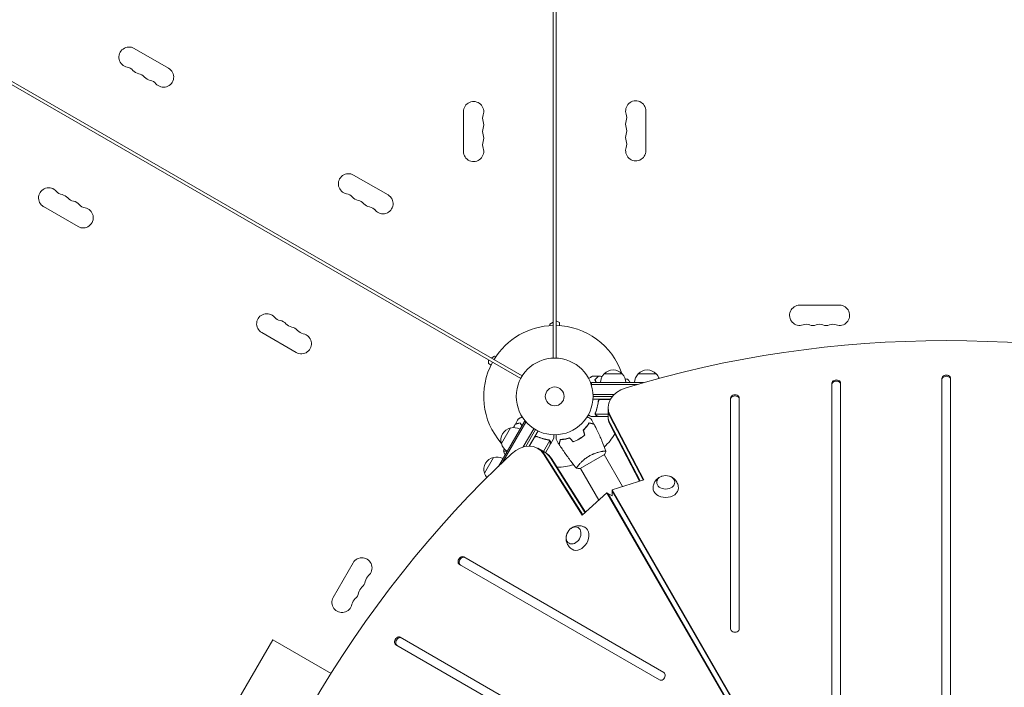
# Model space of a CAD drawing. Units: millimetres. Extents: x -5823 to 6294, y -6386 to 3850.
# Drawn here: x -1280 to 80, y 535 to 1457 of the extents above; entities that cross this region are included whole.
import ezdxf

# ---------------------------------------------------------------- set-up
doc = ezdxf.new("R2010")
doc.units = ezdxf.units.MM
doc.header["$LTSCALE"] = 20
doc.linetypes.add('HIDDEN', pattern=[9.525, 6.35, -3.175])
doc.layers.add('2d', color=230, linetype='Continuous')
doc.layers.add('AS-Free_Space_Hatch', color=31, linetype='HIDDEN')

msp = doc.modelspace()

# ---------------------------------------------------------------- hatches: boundary and pattern name
at = {"layer": 'AS-Free_Space_Hatch'}
h = msp.add_hatch(dxfattribs=at)
h.set_pattern_fill('ANSI31', color=256, scale=100)
h.set_pattern_definition([(25.2655, (1255.02, 2173.76), (-135.513, 287.128), [])])
edge = h.paths.add_edge_path()
edge.add_line((3624, -4991.3), (1417.4, -2117))
edge.add_line((1417.4, -2117), (2872.4, -1000))
edge.add_line((2872.4, -1000), (2019, -1000))
edge.add_arc((2019, 0), 1000, 90, 270, ccw=False)
edge.add_line((2019, 1000), (3770.5, 1000))
edge.add_arc((3770.5, 0), 1000, -90, 90, ccw=False)
edge.add_line((3770.5, -1000), (3081.3, -1000))
edge.add_line((3081.3, -1000), (5210.4, -3773.4))
edge.add_arc((4417.2, -4382.3), 1000, -142.4864, 37.5136, ccw=False)
edge = h.paths.add_edge_path()
edge.add_arc((1255, 2173.8), 500, 0, 360)
edge = h.paths.add_edge_path()
edge.add_line((-3313, -3738.3), (-1885, -1265))
edge.add_arc((-1019, -1765), 1000, -30, 150, ccw=False)
edge.add_line((-153, -2265), (-1581, -4738.3))
edge.add_arc((-2447, -4238.3), 1000, 150, 330, ccw=False)

# ---------------------------------------------------------------- linework, layer by layer
at = {"layer": '2d', "lineweight": 0}
for p, q in [((-542.8, 989.8), (-542.8, 1965.9)), ((-538.8, 1965.9), (-538.8, 989.8)), ((-1411.7, 1442), (-585.7, 965.1)), ((-587.7, 961.6), (-1413.7, 1438.5)), ((-1074.1, 1390.2), (-1121.7, 1417.7)), ((-666.8, 1330.3), (-666.8, 1275.3)), ((-414.8, 1331.3), (-414.8, 1276.3)), ((-771, 1215.2), (-818.6, 1242.7)), ((-1199.2, 1171.5), (-1246.8, 1199)), ((-202.3, 1062.8), (-147.3, 1062.8)), ((-542.8, 1039.2), (-547.3, 1036.6)), ((-547.3, 1036.6), (-547.3, 1034.6)), ((-538.8, 1041.4), (-534.3, 1038.8)), ((-534.3, 1038.8), (-534.3, 1034.6)), ((-945.5, 1025), (-897.8, 997.5)), ((-632.4, 987.4), (-632.4, 982.2)), ((-632.4, 982.2), (-628.7, 980.1)), ((-624, 992.4), (-628.5, 989.8)), ((-622.2, 991.4), (-624, 992.4)), ((-472.5, 967.8), (-447.5, 967.8)), ((-425.5, 967.8), (-400.5, 967.8)), ((-490, 955.8), (-490, 952)), ((-490, 955.8), (-418.1, 955.8)), ((-490, 953.3), (-426.7, 953.3)), ((-436.8, 955.8), (-436.8, 956.3)), ((-157.8, 955.1), (-157.8, 428.8)), ((-145.8, 428.8), (-145.8, 955.1)), ((-145.8, 953.4), (-145.8, 955.1)), ((-5.8, 961.8), (-5.8, 242.2)), ((6.2, 242.2), (6.2, 961.8)), ((6.2, 960.1), (6.2, 961.8)), ((-458.6, 939.3), (-487.9, 939.3)), ((-463.8, 932.8), (-488, 932.8)), ((-461, 936.8), (-487.8, 936.8)), ((-480.5, 929), (-480.5, 930.5)), ((-477.4, 932.6), (-463.9, 932.6)), ((-297.8, 934.6), (-297.8, 615.5)), ((-285.8, 615.5), (-285.8, 934.6)), ((-285.8, 932.9), (-285.8, 934.6)), ((-484.6, 913.1), (-484.6, 913.1)), ((-467, 912.1), (-484.5, 912.1)), ((-467, 908.5), (-467, 921.2)), ((-618.6, 840), (-582.7, 902.3)), ((-580.5, 901.1), (-612.2, 846.2)), ((-582.7, 902.3), (-579.3, 900.4)), ((-480.5, 908.8), (-490.3, 908.8)), ((-480.5, 908.8), (-480.5, 909)), ((-467, 908.8), (-480.3, 908.8)), ((-464.2, 910.4), (-417.7, 821.6)), ((-464.2, 908.7), (-418.5, 821.4)), ((-422.7, 820), (-464.2, 899.4)), ((-614.3, 871.5), (-601.8, 893.2)), ((-569.4, 892.2), (-584.1, 866.9)), ((-567.3, 890.9), (-580.7, 867.7)), ((-575.9, 868.1), (-563.8, 889.1)), ((-423.4, 819.8), (-464.2, 897.7)), ((-568.9, 879.8), (-575.6, 868.1)), ((-564.2, 880.7), (-565.5, 881.5)), ((-556.3, 860.5), (-547.6, 875.7)), ((-548.2, 876.5), (-548.2, 876.5)), ((-546.7, 870.6), (-546.8, 870.7)), ((-546.7, 870.6), (-541.8, 879.1)), ((-508.5, 877), (-508.6, 877.1)), ((-505.2, 879.1), (-505.1, 879)), ((-564.2, 865.1), (-553.2, 858.7)), ((-502.6, 772.6), (-556.2, 857.3)), ((-546.8, 870.4), (-553.5, 858.9)), ((-637.8, 830.8), (-625.3, 852.5)), ((-609.7, 856.5), (-609.3, 856.3)), ((-502, 773.2), (-554.7, 856.5)), ((-498.7, 776.1), (-546.6, 851.8)), ((-545.2, 850.9), (-498.1, 776.7)), ((-505.7, 837), (-471.9, 856.5)), ((-447, 812.3), (-472.4, 856.3)), ((-507.9, 841.8), (-507.9, 841.8)), ((-505.3, 837.3), (-479.9, 793.3)), ((-417.7, 821.6), (-461.5, 807.7)), ((-468.6, 803.6), (-502.6, 772.6)), ((-468.6, 803.6), (-461.5, 799.5)), ((-103.5, 171.2), (-468.6, 803.6)), ((-102, 170.3), (-467.1, 802.7)), ((-461.5, 807.7), (-461.5, 799.5)), ((-461.5, 807.7), (-96.4, 175.2)), ((-461.5, 806), (-96.4, 173.6)), ((-390, 555.3), (-666.4, 714.9)), ((-664.9, 714), (-666.4, 714.9)), ((-819.2, 706.7), (-846.7, 659.1)), ((-672.4, 704.5), (-396, 544.9)), ((-985.2, 505.2), (-930.2, 600.5)), ((-849.6, 554), (-930.2, 600.5)), ((-298.3, 340.7), (-754.1, 603.9)), ((-752.6, 603), (-754.1, 603.9)), ((-760.1, 593.5), (-304.3, 330.4))]:
    msp.add_line(p, q, dxfattribs=at)
for radius in [53, 13]:
    msp.add_circle((-540.8, 936.8), radius, dxfattribs=at)
for centre, radius, start, end in [((-1128.7, 1405.6), 14, 60, 259.1099), ((-1134, 1378.1), 14, 40.8901, 79.1099), ((-1081.1, 1378.1), 14, 220.8901, 60), ((-1112.8, 1396.4), 14, 220.8901, 259.1099), ((-1118.1, 1368.9), 14, 40.8901, 79.1099), ((-1096.9, 1387.3), 14, 220.8901, 259.1099), ((-1102.2, 1359.8), 14, 40.8901, 79.1099), ((-652.8, 1330.3), 14, 340.8901, 180), ((-428.8, 1331.3), 14, 0, 199.1099), ((-626.4, 1321.2), 14, 160.8901, 199.1099), ((-455.3, 1322.2), 14, 340.8901, 19.1099), ((-626.4, 1302.8), 14, 160.8901, 199.1099), ((-652.8, 1312), 14, 340.8901, 19.1099), ((-428.8, 1313), 14, 160.8901, 199.1099), ((-455.3, 1303.8), 14, 340.8901, 19.1099), ((-652.8, 1293.7), 14, 340.8901, 19.1099), ((-428.8, 1294.7), 14, 160.8901, 199.1099), ((-652.8, 1275.3), 14, 180, 19.1099), ((-626.4, 1284.5), 14, 160.8901, 199.1099), ((-428.8, 1276.3), 14, 160.8901, 360), ((-455.3, 1285.5), 14, 340.8901, 19.1099), ((-825.6, 1230.6), 14, 60, 259.1099), ((-1239.8, 1211.1), 14, 40.8901, 240), ((-1218.7, 1229.4), 14, 220.8901, 259.1099), ((-1224, 1201.9), 14, 40.8901, 79.1099), ((-1202.8, 1220.3), 14, 220.8901, 259.1099), ((-830.9, 1203.1), 14, 40.8901, 79.1099), ((-809.7, 1221.4), 14, 220.8901, 259.1099), ((-778, 1203.1), 14, 220.8901, 60), ((-1208.1, 1192.8), 14, 40.8901, 79.1099), ((-1192.2, 1183.6), 14, 240, 79.1099), ((-1186.9, 1211.1), 14, 220.8901, 259.1099), ((-815, 1193.9), 14, 40.8901, 79.1099), ((-793.8, 1212.3), 14, 220.8901, 259.1099), ((-799.1, 1184.8), 14, 40.8901, 79.1099), ((-202.3, 1048.8), 14, 90, 289.1099), ((-147.3, 1048.8), 14, 250.8901, 90), ((-938.5, 1037.1), 14, 40.8901, 240), ((-917.3, 1055.4), 14, 220.8901, 259.1099), ((-922.6, 1027.9), 14, 40.8901, 79.1099), ((-901.4, 1046.3), 14, 220.8901, 259.1099), ((-540.8, 936.8), 98, 91.1694, 148.8306), ((-540.8, 936.8), 98, 18.7683, 88.8306), ((-193.1, 1022.4), 14, 70.8901, 109.1099), ((-184, 1048.8), 14, 250.8901, 289.1099), ((-174.8, 1022.4), 14, 70.8901, 109.1099), ((-165.6, 1048.8), 14, 250.8901, 289.1099), ((-156.5, 1022.4), 14, 70.8901, 109.1099), ((-906.7, 1018.8), 14, 40.8901, 79.1099), ((-890.8, 1009.6), 14, 240, 79.1099), ((-885.5, 1037.1), 14, 220.8901, 259.1099), ((-540.8, 936.8), 98, 151.1694, 221.2317), ((-460.5, 955.7), 17, 134.1865, 179.3587), ((-460, 956.3), 17, 42.6679, 137.3321), ((-459.5, 955.7), 17, 0.6413, 45.8135), ((-413.5, 955.7), 17, 134.1865, 179.3587), ((-413, 956.3), 17, 42.6679, 137.3321), ((-412.5, 955.7), 17, 21.2317, 45.8135), ((-598.1, 876.6), 17, 102.6679, 197.3321), ((-597.3, 876.7), 17, 60.6413, 105.8135), ((-540.8, 936.8), 98, 314.4884, 328.0933), ((-597.8, 875.8), 17, 194.1865, 239.3587), ((-621.6, 835.9), 17, 102.6679, 197.3321), ((-620.8, 836), 17, 60.6413, 105.8135), ((-621.3, 835.1), 17, 194.1865, 218.7683), ((-540.8, 936.8), 98, 271.9077, 285.5129), ((-807.1, 699.7), 14, 310.8901, 150), ((-816.2, 683.8), 14, 310.8901, 349.1099), ((-788.7, 678.5), 14, 130.8901, 169.1099), ((-797.9, 662.6), 14, 130.8901, 169.1099), ((-834.6, 652.1), 14, 150, 349.1099), ((-807.1, 646.8), 14, 130.8901, 169.1099), ((-825.4, 667.9), 14, 310.8901, 349.1099)]:
    msp.add_arc(centre, radius, start, end, dxfattribs=at)
for centre, major_axis, start_param, end_param in [((0.2, 150.9), (-1160.7, 0), -1.96184, -1.179753), ((0.2, 961.8), (6, 0), 0, 3.141593), ((-151.8, 955.1), (6, 0), 0, 3.141593), ((-151.8, 953.4), (6, 0), 0, 3.141593), ((0.2, 960.1), (6, 0), 0, 3.141593), ((-427, 921.2), (-40, 0), -1.179753, 0.3714), ((-291.8, 934.6), (6, 0), 0, 3.141593), ((-291.8, 932.9), (6, 0), 0, 3.141593), ((-427, 919.5), (-40, 0), 0, 0.3714), ((-427, 919.5), (-40, 0), 0, 0.3714), ((-427, 910.1), (-40, 0), 0, 0.3714), ((-584.2, 830.4), (20, 34.6), -0.3714, 1.179753), ((-130.7, 75.4), (-580.3, -1005.2), -1.96184, -1.179753), ((-582.7, 829.6), (20, 34.6), -0.3714, 0), ((-574.6, 824.9), (20, 34.6), -0.3714, 0), ((-669.4, 709.7), (3, 5.2), 0, 3.141593), ((-667.9, 708.9), (3, 5.2), 0, 3.141593), ((-291.8, 615.5), (-6, 0), 0, 3.141593), ((-757.1, 598.7), (3, 5.2), 0, 3.141593), ((-755.6, 597.8), (3, 5.2), 0, 3.141593), ((-393, 550.1), (-3, -5.2), 0, 3.141593)]:
    msp.add_ellipse(centre, major_axis=major_axis, ratio=0.74345, start_param=start_param, end_param=end_param, dxfattribs=at)
at = {"layer": '2d', "lineweight": 0, "extrusion": (0, 0, -1)}
for centre, major_axis, start_param, end_param in [((-427, 910.1), (-40, 0), -0.3714, 0), ((-427, 908.5), (-40, 0), -0.3714, 0), ((-574.6, 824.9), (20, 34.6), 0, 0.3714), ((-573.2, 824.1), (20, 34.6), 0, 0.3714), ((-387.4, 818.1), (-12.5, 0), 0, 6.283185), ((-387.4, 810.1), (-17.5, 0), -1.570796, 0.012443), ((-387.4, 810.1), (17.5, 0), -0.012443, 1.570796), ((-514.7, 744.6), (-6.3, -10.8), 0, 6.283185), ((-507.8, 740.6), (8.8, 15.2), -0.012443, 1.570796), ((-507.8, 740.6), (-8.8, -15.2), -1.570796, 0.012443)]:
    msp.add_ellipse(centre, major_axis=major_axis, ratio=0.74345, start_param=start_param, end_param=end_param, dxfattribs=at)
at = {"layer": '2d', "lineweight": 0}
for points, knots in [([(-494, 961.7), (-493.8, 961.8), (-493.6, 961.9), (-492.7, 962.4), (-492, 962.8), (-491.1, 963.3), (-490.8, 963.5), (-490.3, 963.8), (-490, 963.9), (-489.6, 964.2), (-489.4, 964.3), (-489, 964.5), (-488.9, 964.6), (-488.6, 964.7), (-488.6, 964.8), (-488.5, 964.8), (-488.5, 964.8), (-488.5, 964.8), (-488.5, 964.8), (-488.5, 964.8), (-488.4, 964.8), (-488.4, 964.9), (-488.4, 964.9), (-488.4, 964.9)], [0.00292306, 0.00292306, 0.00292306, 0.00292306, 0.00379004, 0.00379004, 0.00758008, 0.00758008, 0.0094751, 0.0094751, 0.01137012, 0.01137012, 0.01326514, 0.01326514, 0.01516016, 0.01516016, 0.01705518, 0.01705518, 0.01800269, 0.01800269, 0.0189502, 0.0189502, 0.02274024, 0.02274024, 0.02935902, 0.02935902, 0.02935902, 0.02935902]), ([(-485.3, 959.9), (-484.8, 960.4), (-484.2, 960.9), (-483.3, 961.9), (-482.9, 962.3), (-482.3, 962.9), (-482.1, 963.1), (-481.8, 963.4), (-481.6, 963.6), (-481.2, 964), (-481, 964.2), (-480.7, 964.4), (-480.7, 964.5), (-480.6, 964.6), (-480.6, 964.6), (-480.6, 964.6), (-480.6, 964.6), (-480.6, 964.6), (-480.5, 964.6), (-480.5, 964.7), (-480.5, 964.7), (-480.5, 964.7), (-480.5, 964.7), (-480.5, 964.7)], [0, 0, 0, 0, 0.0035063, 0.0035063, 0.0070126, 0.0070126, 0.00876575, 0.00876575, 0.0105189, 0.0105189, 0.0140252, 0.0140252, 0.01577835, 0.01577835, 0.01665493, 0.01665493, 0.0175315, 0.0175315, 0.02103781, 0.02103781, 0.02454411, 0.02454411, 0.0274484, 0.0274484, 0.0274484, 0.0274484]), ([(-483.4, 955.8), (-483.4, 955.9), (-483.4, 955.9), (-483.7, 956.5), (-483.9, 956.9), (-484.5, 958.3), (-484.9, 959.1), (-485.3, 959.9)], [0.009907741, 0.009907741, 0.009907741, 0.009907741, 0.010107348, 0.010107348, 0.012128818, 0.012128818, 0.016171757, 0.016171757, 0.016171757, 0.016171757]), ([(-485.1, 959.8), (-484.5, 960.4), (-484, 960.9), (-483.1, 961.9), (-482.6, 962.3), (-482, 962.9), (-481.9, 963.1), (-481.5, 963.4), (-481.4, 963.6), (-480.9, 964), (-480.7, 964.2), (-480.5, 964.4), (-480.4, 964.5), (-480.3, 964.6), (-480.3, 964.6), (-480.3, 964.6), (-480.3, 964.6), (-480.3, 964.7), (-480.2, 964.7), (-480.2, 964.7), (-480.2, 964.7), (-480.2, 964.7)], [0, 0, 0, 0, 0.00350666, 0.00350666, 0.00701332, 0.00701332, 0.00876665, 0.00876665, 0.01051997, 0.01051997, 0.01402663, 0.01402663, 0.01577996, 0.01577996, 0.01753329, 0.01753329, 0.02103995, 0.02103995, 0.02454661, 0.02454661, 0.02744921, 0.02744921, 0.02744921, 0.02744921]), ([(-483.2, 955.8), (-483.4, 956.4), (-483.6, 956.9), (-484.3, 958.3), (-484.7, 959.1), (-485.1, 959.8)], [0.009727687, 0.009727687, 0.009727687, 0.009727687, 0.011945424, 0.011945424, 0.015927232, 0.015927232, 0.015927232, 0.015927232]), ([(-439.8, 960.3), (-438.9, 959.3), (-438, 958.1), (-437.1, 956.7), (-436.9, 956.5), (-436.8, 956.3)], [0, 0, 0, 0, 4.405135, 4.405135, 5.108724, 5.108724, 5.108724, 5.108724]), ([(-480.6, 930.2), (-480.9, 927.3), (-481.4, 924.6), (-482.3, 921.2), (-482.4, 920.5), (-482.8, 919.2), (-483, 918.6), (-483.7, 916.6), (-484.1, 915.4), (-484.6, 914.2)], [0.00267622, 0.00267622, 0.00267622, 0.00267622, 0.01136401, 0.01136401, 0.01353595, 0.01353595, 0.0157079, 0.0157079, 0.0200518, 0.0200518, 0.0200518, 0.0200518]), ([(-484.4, 914.2), (-483.4, 916.6), (-482.6, 919.1), (-481.2, 924.4), (-480.7, 927.1), (-480.4, 930)], [0, 0, 0, 0, 0.00859307, 0.00859307, 0.01718614, 0.01718614, 0.01718614, 0.01718614]), ([(-480.6, 930.2), (-480.6, 930.4), (-480.5, 930.5), (-480.4, 930.9), (-480.4, 931), (-480.2, 931.4), (-480.1, 931.5), (-479.9, 931.8), (-479.7, 931.9), (-479.5, 932.2), (-479.3, 932.3), (-479, 932.5), (-478.8, 932.6), (-478.5, 932.7), (-478.3, 932.8), (-478, 932.8), (-477.8, 932.8), (-477.6, 932.8)], [0, 0, 0, 0, 0.000547232, 0.000547232, 0.001094464, 0.001094464, 0.001641696, 0.001641696, 0.002188928, 0.002188928, 0.002736159, 0.002736159, 0.003283391, 0.003283391, 0.003830623, 0.003830623, 0.004377855, 0.004377855, 0.004377855, 0.004377855]), ([(-480.4, 930), (-480.4, 930.3), (-480.3, 930.5), (-480.1, 930.9), (-480.1, 931), (-479.9, 931.3), (-479.9, 931.4), (-479.6, 931.7), (-479.4, 931.9), (-479.1, 932.2), (-478.9, 932.2), (-478.7, 932.4), (-478.6, 932.4), (-478.4, 932.5)], [0, 0, 0, 0, 0.000839577, 0.000839577, 0.001259366, 0.001259366, 0.001679155, 0.001679155, 0.002518732, 0.002518732, 0.002938521, 0.002938521, 0.00335831, 0.00335831, 0.00335831, 0.00335831]), ([(-480.1, 930.9), (-480.1, 931), (-480.1, 931.1), (-479.9, 931.3), (-479.9, 931.4), (-479.6, 931.7), (-479.4, 931.9), (-479.1, 932.2), (-478.9, 932.2), (-478.7, 932.4), (-478.6, 932.4), (-478.4, 932.5)], [0.000970326, 0.000970326, 0.000970326, 0.000970326, 0.001259366, 0.001259366, 0.001679155, 0.001679155, 0.002518732, 0.002518732, 0.002938521, 0.002938521, 0.00335831, 0.00335831, 0.00335831, 0.00335831]), ([(-480.1, 930.9), (-480.1, 931), (-480.1, 931.1), (-479.9, 931.3), (-479.9, 931.4), (-479.6, 931.7), (-479.4, 931.9), (-479.1, 932.2), (-478.9, 932.2), (-478.7, 932.4), (-478.6, 932.4), (-478.4, 932.5)], [0.000970326, 0.000970326, 0.000970326, 0.000970326, 0.001259366, 0.001259366, 0.001679155, 0.001679155, 0.002518732, 0.002518732, 0.002938521, 0.002938521, 0.00335831, 0.00335831, 0.00335831, 0.00335831]), ([(-484.6, 911.8), (-484.6, 911.9), (-484.6, 911.9), (-484.7, 912.1), (-484.7, 912.2), (-484.8, 912.4), (-484.8, 912.5), (-484.8, 912.8), (-484.8, 912.9), (-484.8, 913.1)], [0, 0, 0, 0, 0.00051115, 0.00051115, 0.001022301, 0.001022301, 0.001533451, 0.001533451, 0.002044601, 0.002044601, 0.002044601, 0.002044601]), ([(-483.3, 910.5), (-483.5, 910.5), (-483.6, 910.6), (-483.8, 910.8), (-483.8, 910.8), (-483.9, 910.9), (-484, 911), (-484, 911), (-484.1, 911.1), (-484.1, 911.1), (-484.1, 911.1), (-484.1, 911.1), (-484.3, 911.3), (-484.4, 911.5), (-484.6, 911.8)], [0, 0, 0, 0, 0.25, 0.25, 0.375, 0.375, 0.4375, 0.46875, 0.484375, 0.492187, 0.492187, 0.5, 0.5, 1, 1, 1, 1]), ([(-484.3, 911.7), (-484.2, 911.5), (-484, 911.2), (-483.7, 910.9), (-483.6, 910.8), (-483.4, 910.6), (-483.3, 910.5), (-483.1, 910.5)], [0, 0, 0, 0, 0.00218234, 0.00218234, 0.003273511, 0.003273511, 0.004364681, 0.004364681, 0.004364681, 0.004364681]), ([(-588.6, 900.1), (-589.4, 899.9), (-590.1, 899.7), (-591.4, 899.3), (-591.9, 899.2), (-592.7, 899), (-593, 898.9), (-593.5, 898.8), (-593.7, 898.7), (-594.2, 898.6), (-594.6, 898.5), (-594.9, 898.4), (-595, 898.4), (-595.1, 898.3), (-595.1, 898.3), (-595.1, 898.3), (-595.2, 898.3), (-595.2, 898.3), (-595.2, 898.3), (-595.2, 898.3), (-595.2, 898.3), (-595.2, 898.3)], [0, 0, 0, 0, 0.00350666, 0.00350666, 0.00701332, 0.00701332, 0.00876665, 0.00876665, 0.01051997, 0.01051997, 0.01402663, 0.01402663, 0.01577996, 0.01577996, 0.01753329, 0.01753329, 0.02103995, 0.02103995, 0.02454661, 0.02454661, 0.02744921, 0.02744921, 0.02744921, 0.02744921]), ([(-588.5, 900.3), (-589.3, 900.1), (-590, 899.9), (-591.3, 899.6), (-591.8, 899.4), (-592.6, 899.2), (-592.9, 899.1), (-593.3, 899), (-593.6, 898.9), (-594.1, 898.8), (-594.4, 898.7), (-594.8, 898.6), (-594.8, 898.6), (-594.9, 898.6), (-594.9, 898.6), (-595, 898.6), (-595, 898.6), (-595, 898.6), (-595, 898.5), (-595, 898.5), (-595.1, 898.5), (-595.1, 898.5), (-595.1, 898.5), (-595.1, 898.5)], [0, 0, 0, 0, 0.0035063, 0.0035063, 0.0070126, 0.0070126, 0.00876575, 0.00876575, 0.0105189, 0.0105189, 0.0140252, 0.0140252, 0.01577835, 0.01577835, 0.01665493, 0.01665493, 0.0175315, 0.0175315, 0.02103781, 0.02103781, 0.02454411, 0.02454411, 0.0274484, 0.0274484, 0.0274484, 0.0274484]), ([(-591.3, 905.5), (-591.3, 905.5), (-591.3, 905.5), (-591.2, 905.5), (-591.2, 905.5), (-591.2, 905.5), (-591.2, 905.5), (-591.2, 905.5), (-591.2, 905.5), (-591.1, 905.6), (-591, 905.6), (-590.7, 905.8), (-590.3, 906), (-589.6, 906.4), (-589.4, 906.6), (-588.8, 906.9), (-588.5, 907.1), (-587.6, 907.6), (-586.9, 908), (-586.1, 908.5), (-585.9, 908.6), (-585.7, 908.7)], [0.03093242, 0.03093242, 0.03093242, 0.03093242, 0.03756195, 0.03756195, 0.04131815, 0.04131815, 0.04225719, 0.04225719, 0.04319624, 0.04319624, 0.04507434, 0.04507434, 0.04883054, 0.04883054, 0.05070863, 0.05070863, 0.05258673, 0.05258673, 0.05634293, 0.05634293, 0.05718798, 0.05718798, 0.05718798, 0.05718798]), ([(-586.1, 896.4), (-586.4, 896.9), (-586.8, 897.3), (-587.6, 898.6), (-588.2, 899.3), (-588.6, 900.1)], [0.009727687, 0.009727687, 0.009727687, 0.009727687, 0.011945424, 0.011945424, 0.015927232, 0.015927232, 0.015927232, 0.015927232]), ([(-586, 896.6), (-586, 896.7), (-586, 896.7), (-586.4, 897.2), (-586.7, 897.6), (-587.5, 898.8), (-588.1, 899.6), (-588.5, 900.3)], [0.009907741, 0.009907741, 0.009907741, 0.009907741, 0.010107348, 0.010107348, 0.012128818, 0.012128818, 0.016171757, 0.016171757, 0.016171757, 0.016171757]), ([(-501.3, 890.3), (-500.4, 891.2), (-499.6, 892.1), (-498, 893.8), (-497.2, 894.6), (-496.2, 895.9), (-495.9, 896.3), (-495.2, 897.2), (-494.9, 897.6), (-494.1, 898.8), (-493.6, 899.6), (-493.1, 900.3)], [0, 0, 0, 0, 0.00404294, 0.00404294, 0.00808588, 0.00808588, 0.01010735, 0.01010735, 0.01212882, 0.01212882, 0.01617176, 0.01617176, 0.01617176, 0.01617176]), ([(-501.1, 890.3), (-500.2, 891.1), (-499.4, 892), (-497.8, 893.7), (-497.1, 894.5), (-495.7, 896.2), (-495.1, 897), (-494, 898.6), (-493.5, 899.3), (-493, 900.1)], [0, 0, 0, 0, 0.00398181, 0.00398181, 0.00796362, 0.00796362, 0.01194542, 0.01194542, 0.01592723, 0.01592723, 0.01592723, 0.01592723]), ([(-495.9, 908.7), (-495.7, 908.6), (-495.6, 908.5), (-494.7, 908), (-494, 907.6), (-493, 907), (-492.8, 906.9), (-492.2, 906.6), (-491.9, 906.4), (-491.5, 906.1), (-491.3, 906), (-490.9, 905.8), (-490.8, 905.7), (-490.6, 905.6), (-490.5, 905.6), (-490.4, 905.5), (-490.4, 905.5), (-490.4, 905.5), (-490.4, 905.5), (-490.4, 905.5), (-490.4, 905.5), (-490.4, 905.5), (-490.4, 905.5), (-490.4, 905.5)], [0.00292228, 0.00292228, 0.00292228, 0.00292228, 0.00379004, 0.00379004, 0.00758008, 0.00758008, 0.0094751, 0.0094751, 0.01137012, 0.01137012, 0.01326514, 0.01326514, 0.01516016, 0.01516016, 0.01705518, 0.01705518, 0.01800269, 0.01800269, 0.0189502, 0.0189502, 0.02274024, 0.02274024, 0.02935902, 0.02935902, 0.02935902, 0.02935902]), ([(-494.4, 911.2), (-494, 911), (-493.6, 910.7), (-492.9, 910.3), (-492.6, 910.2), (-492.2, 909.9), (-492, 909.8), (-491.8, 909.7), (-491.7, 909.7), (-491.7, 909.6), (-490.7, 909.1), (-490.3, 908.8), (-490.3, 908.8)], [0.0535022, 0.0535022, 0.0535022, 0.0535022, 0.125, 0.125, 0.1875, 0.1875, 0.21875, 0.234375, 0.234375, 0.25, 0.25, 0.5, 0.5, 0.5, 0.5]), ([(-493.1, 900.3), (-492.4, 900.1), (-491.7, 899.9), (-490.4, 899.6), (-489.8, 899.4), (-489, 899.2), (-488.7, 899.1), (-488.3, 899), (-488.1, 898.9), (-487.5, 898.8), (-487.2, 898.7), (-486.9, 898.6), (-486.8, 898.6), (-486.7, 898.6), (-486.7, 898.6), (-486.6, 898.6), (-486.6, 898.6), (-486.6, 898.6), (-486.6, 898.5), (-486.6, 898.5), (-486.6, 898.5), (-486.6, 898.5), (-486.6, 898.5), (-486.6, 898.5)], [0, 0, 0, 0, 0.0035063, 0.0035063, 0.0070126, 0.0070126, 0.00876575, 0.00876575, 0.0105189, 0.0105189, 0.0140252, 0.0140252, 0.01577835, 0.01577835, 0.01665493, 0.01665493, 0.0175315, 0.0175315, 0.02103781, 0.02103781, 0.02454411, 0.02454411, 0.0274484, 0.0274484, 0.0274484, 0.0274484]), ([(-493, 900.1), (-492.3, 899.9), (-491.6, 899.7), (-490.3, 899.3), (-489.7, 899.2), (-488.9, 899), (-488.6, 898.9), (-488.2, 898.8), (-488, 898.7), (-487.4, 898.6), (-487.1, 898.5), (-486.8, 898.4), (-486.7, 898.4), (-486.6, 898.3), (-486.5, 898.3), (-486.5, 898.3), (-486.5, 898.3), (-486.4, 898.3), (-486.4, 898.3), (-486.4, 898.3), (-486.4, 898.3), (-486.4, 898.3)], [0, 0, 0, 0, 0.00350666, 0.00350666, 0.00701332, 0.00701332, 0.00876665, 0.00876665, 0.01051997, 0.01051997, 0.01402663, 0.01402663, 0.01577996, 0.01577996, 0.01753329, 0.01753329, 0.02103995, 0.02103995, 0.02454661, 0.02454661, 0.02744921, 0.02744921, 0.02744921, 0.02744921]), ([(-486.4, 898.3), (-484.9, 895.4), (-483.4, 892.4), (-479.7, 884.8), (-477.5, 880.1), (-473.6, 870.6), (-471.7, 865.9), (-470, 861.2)], [0, 0, 0, 0, 10.001335, 10.001335, 25.652861, 25.652861, 40.904303, 40.904303, 40.904303, 40.904303]), ([(-483.3, 910.5), (-483.5, 910.5), (-483.6, 910.6), (-483.8, 910.8), (-483.8, 910.8), (-483.9, 910.9), (-484, 911), (-484, 911), (-484.1, 911.1), (-484.1, 911.1), (-484.1, 911.1), (-484.1, 911.1), (-484.1, 911.1), (-484.1, 911.1), (-484.1, 911.1)], [0, 0, 0, 0, 0.25, 0.25, 0.375, 0.375, 0.4375, 0.46875, 0.484375, 0.4921875, 0.4921875, 0.5, 0.5, 0.5253257, 0.5253257, 0.5253257, 0.5253257]), ([(-483.3, 910.5), (-483.5, 910.5), (-483.6, 910.6), (-483.8, 910.8), (-483.8, 910.8), (-483.9, 910.9), (-484, 911), (-484, 911), (-484.1, 911.1), (-484.1, 911.1), (-484.1, 911.1), (-484.1, 911.1), (-484.1, 911.1), (-484.1, 911.1), (-484.1, 911.1)], [0, 0, 0, 0, 0.25, 0.25, 0.375, 0.375, 0.4375, 0.46875, 0.484375, 0.4921875, 0.4921875, 0.5, 0.5, 0.5253358, 0.5253358, 0.5253358, 0.5253358]), ([(-483.1, 910.5), (-482.4, 910), (-481.8, 909.7), (-480.8, 909.2), (-480.5, 909), (-480.3, 908.8)], [0, 0, 0, 0, 0.00517024, 0.00517024, 0.01034048, 0.01034048, 0.01034048, 0.01034048]), ([(-569, 880.1), (-568.9, 880.3), (-568.8, 880.4), (-568.5, 880.7), (-568.4, 880.8), (-568.1, 881), (-567.9, 881.1), (-567.6, 881.3), (-567.5, 881.4), (-567.1, 881.5), (-566.9, 881.5), (-566.6, 881.6), (-566.4, 881.6), (-566, 881.6), (-565.8, 881.6), (-565.5, 881.5), (-565.3, 881.4), (-565.2, 881.3)], [0, 0, 0, 0, 0.000547172, 0.000547172, 0.001094344, 0.001094344, 0.001641516, 0.001641516, 0.002188688, 0.002188688, 0.00273586, 0.00273586, 0.003283032, 0.003283032, 0.003830204, 0.003830204, 0.004377377, 0.004377377, 0.004377377, 0.004377377]), ([(-568.2, 880.6), (-568, 880.8), (-567.8, 881), (-567.4, 881.1), (-567.3, 881.2), (-567, 881.3), (-566.9, 881.3), (-566.5, 881.3), (-566.2, 881.4), (-566, 881.3)], [0.001013661, 0.001013661, 0.001013661, 0.001013661, 0.001852653, 0.001852653, 0.002272148, 0.002272148, 0.002691644, 0.002691644, 0.003402455, 0.003402455, 0.003402455, 0.003402455]), ([(-568.2, 880.6), (-568, 880.8), (-567.8, 881), (-567.4, 881.1), (-567.3, 881.2), (-567, 881.3), (-566.9, 881.3), (-566.5, 881.3), (-566.2, 881.4), (-566, 881.3)], [0.001013661, 0.001013661, 0.001013661, 0.001013661, 0.001852653, 0.001852653, 0.002272148, 0.002272148, 0.002691644, 0.002691644, 0.003402455, 0.003402455, 0.003402455, 0.003402455]), ([(-568.2, 880.6), (-568, 880.8), (-567.8, 881), (-567.4, 881.1), (-567.3, 881.2), (-567, 881.3), (-566.9, 881.3), (-566.4, 881.4), (-566.2, 881.4), (-565.6, 881.3), (-565.3, 881.2), (-565.1, 881.1)], [0.001013661, 0.001013661, 0.001013661, 0.001013661, 0.001852653, 0.001852653, 0.002272148, 0.002272148, 0.002691644, 0.002691644, 0.003530636, 0.003530636, 0.004369628, 0.004369628, 0.004369628, 0.004369628]), ([(-549.3, 876.8), (-551.9, 877.2), (-554.5, 877.7), (-558.5, 878.9), (-559.8, 879.3), (-561.8, 880), (-562.5, 880.2), (-563.8, 880.8), (-564.5, 881.1), (-565.2, 881.3)], [0, 0, 0, 0, 0.00869705, 0.00869705, 0.01304558, 0.01304558, 0.01521984, 0.01521984, 0.01739411, 0.01739411, 0.01739411, 0.01739411]), ([(-565.1, 881.1), (-562.4, 879.9), (-559.8, 879), (-554.6, 877.6), (-552, 877), (-549.4, 876.7)], [0, 0, 0, 0, 0.00859307, 0.00859307, 0.01718614, 0.01718614, 0.01718614, 0.01718614]), ([(-548.3, 876.3), (-548.2, 876.2), (-548, 876.1), (-547.8, 875.9), (-547.7, 875.8), (-547.6, 875.7)], [0.001328787, 0.001328787, 0.001328787, 0.001328787, 0.001872455, 0.001872455, 0.002416124, 0.002416124, 0.002416124, 0.002416124]), ([(-547.9, 876.3), (-547.7, 876.1), (-547.6, 876), (-547.4, 875.8), (-547.4, 875.8), (-547.3, 875.7)], [0.000526185, 0.000526185, 0.000526185, 0.000526185, 0.001315456, 0.001315456, 0.001853172, 0.001853172, 0.001853172, 0.001853172]), ([(-547.9, 876.3), (-547.7, 876.1), (-547.6, 876), (-547.4, 875.8), (-547.4, 875.8), (-547.3, 875.7)], [0.000526185, 0.000526185, 0.000526185, 0.000526185, 0.001315456, 0.001315456, 0.001853172, 0.001853172, 0.001853172, 0.001853172]), ([(-547.9, 876.3), (-547.7, 876.1), (-547.6, 876), (-547.4, 875.8), (-547.3, 875.7), (-547.3, 875.6)], [0.000526185, 0.000526185, 0.000526185, 0.000526185, 0.001315456, 0.001315456, 0.002104727, 0.002104727, 0.002104727, 0.002104727]), ([(-547.3, 875.6), (-547.2, 875.5), (-547.1, 875.4), (-547, 875.2), (-547, 875.1), (-546.9, 874.9), (-546.9, 874.9), (-546.9, 874.9), (-546.9, 874.8), (-546.9, 874.8), (-546.9, 874.8), (-546.8, 874.5), (-546.7, 874.2), (-546.7, 873.9)], [0, 0, 0, 0, 0.25, 0.25, 0.375, 0.4375, 0.46875, 0.484375, 0.492188, 0.492188, 0.5, 0.5, 1, 1, 1, 1]), ([(-546.8, 873.7), (-546.8, 873.9), (-546.8, 874), (-546.9, 874.3), (-546.9, 874.5), (-547, 874.9), (-547.2, 875.1), (-547.3, 875.3)], [0, 0, 0, 0, 0.001089402, 0.001089402, 0.002178803, 0.002178803, 0.004357607, 0.004357607, 0.004357607, 0.004357607]), ([(-546.8, 870.4), (-546.8, 870.7), (-546.8, 871.1), (-546.8, 872.2), (-546.8, 872.9), (-546.8, 873.7)], [0, 0, 0, 0, 0.00517024, 0.00517024, 0.01034048, 0.01034048, 0.01034048, 0.01034048]), ([(-541.8, 879.1), (-541.8, 879.1), (-541.8, 879.2), (-541.8, 879.6), (-541.8, 879.8), (-541.8, 880), (-541.8, 880.2), (-541.8, 880.4), (-541.8, 880.5), (-541.8, 880.5), (-541.8, 881.4), (-541.8, 882.5), (-541.8, 883.9)], [0.5, 0.5, 0.5, 0.5, 0.625, 0.625, 0.6875, 0.6875, 0.71875, 0.734375, 0.734375, 0.75, 0.75, 0.9464969, 0.9464969, 0.9464969, 0.9464969]), ([(-538.9, 877.5), (-538.9, 877.5), (-538.9, 877.5), (-538.9, 877.5), (-538.9, 877.5), (-538.9, 877.5), (-538.9, 877.5), (-538.9, 877.5), (-538.9, 877.6), (-538.9, 877.6), (-538.9, 877.7), (-538.9, 878.1), (-538.9, 878.6), (-538.9, 879.4), (-538.9, 879.6), (-538.9, 880.3), (-538.9, 880.6), (-538.9, 881.7), (-538.9, 882.5), (-538.9, 883.5), (-538.9, 883.7), (-538.9, 883.9)], [0.03093242, 0.03093242, 0.03093242, 0.03093242, 0.03756195, 0.03756195, 0.04131815, 0.04131815, 0.04225719, 0.04225719, 0.04319624, 0.04319624, 0.04507434, 0.04507434, 0.04883054, 0.04883054, 0.05070863, 0.05070863, 0.05258673, 0.05258673, 0.05634293, 0.05634293, 0.05718721, 0.05718721, 0.05718721, 0.05718721]), ([(-533, 877.3), (-533.2, 876.5), (-533.4, 875.8), (-533.7, 874.5), (-533.9, 873.9), (-534.1, 873.1), (-534.2, 872.9), (-534.3, 872.4), (-534.4, 872.2), (-534.5, 871.6), (-534.6, 871.3), (-534.7, 871), (-534.7, 870.9), (-534.7, 870.9), (-534.7, 870.8), (-534.7, 870.8), (-534.7, 870.8), (-534.8, 870.8), (-534.8, 870.7), (-534.8, 870.7), (-534.8, 870.7), (-534.8, 870.7), (-534.8, 870.7), (-534.8, 870.7)], [0, 0, 0, 0, 0.0035063, 0.0035063, 0.0070126, 0.0070126, 0.00876575, 0.00876575, 0.0105189, 0.0105189, 0.0140252, 0.0140252, 0.01577835, 0.01577835, 0.01665493, 0.01665493, 0.0175315, 0.0175315, 0.02103781, 0.02103781, 0.02454411, 0.02454411, 0.0274484, 0.0274484, 0.0274484, 0.0274484]), ([(-532.9, 877.1), (-533.1, 876.3), (-533.2, 875.6), (-533.6, 874.3), (-533.8, 873.7), (-534, 872.9), (-534, 872.7), (-534.2, 872.2), (-534.2, 872), (-534.4, 871.4), (-534.4, 871.1), (-534.5, 870.8), (-534.6, 870.7), (-534.6, 870.6), (-534.6, 870.6), (-534.6, 870.5), (-534.6, 870.5), (-534.6, 870.5), (-534.6, 870.5), (-534.6, 870.5), (-534.6, 870.5), (-534.6, 870.5)], [0, 0, 0, 0, 0.00350666, 0.00350666, 0.00701332, 0.00701332, 0.00876665, 0.00876665, 0.01051997, 0.01051997, 0.01402663, 0.01402663, 0.01577996, 0.01577996, 0.01753329, 0.01753329, 0.02103995, 0.02103995, 0.02454661, 0.02454661, 0.02744921, 0.02744921, 0.02744921, 0.02744921]), ([(-520.3, 879.4), (-521.5, 879), (-522.7, 878.7), (-525, 878.2), (-526.1, 878), (-527.7, 877.7), (-528.2, 877.7), (-529.2, 877.5), (-529.7, 877.5), (-531.2, 877.3), (-532.1, 877.3), (-533, 877.3)], [0, 0, 0, 0, 0.00404294, 0.00404294, 0.00808588, 0.00808588, 0.01010735, 0.01010735, 0.01212882, 0.01212882, 0.01617176, 0.01617176, 0.01617176, 0.01617176]), ([(-520.3, 879.2), (-521.5, 878.8), (-522.7, 878.5), (-524.9, 878), (-526, 877.8), (-528.1, 877.5), (-529.1, 877.3), (-531.1, 877.2), (-532, 877.1), (-532.9, 877.1)], [0, 0, 0, 0, 0.00398181, 0.00398181, 0.00796362, 0.00796362, 0.01194542, 0.01194542, 0.01592723, 0.01592723, 0.01592723, 0.01592723]), ([(-515.2, 874.3), (-513.8, 874.8), (-512.4, 875.3), (-510.3, 876.3), (-509.6, 876.6), (-508.3, 877.3), (-507.6, 877.7), (-506.9, 878.1)], [0, 0, 0, 0, 0.004616902, 0.004616902, 0.006925353, 0.006925353, 0.009233803, 0.009233803, 0.009233803, 0.009233803]), ([(-515.2, 874.1), (-513.8, 874.6), (-512.4, 875.1), (-510.3, 876.1), (-509.6, 876.4), (-508.2, 877.1), (-507.5, 877.5), (-506.8, 877.9)], [0, 0, 0, 0, 0.004702909, 0.004702909, 0.007054363, 0.007054363, 0.009405818, 0.009405818, 0.009405818, 0.009405818]), ([(-506.9, 878.1), (-505.5, 878.9), (-504.3, 879.7), (-502.4, 881), (-501.8, 881.5), (-500.6, 882.4), (-500, 882.9), (-499.5, 883.3)], [0.009233803, 0.009233803, 0.009233803, 0.009233803, 0.013850802, 0.013850802, 0.016159301, 0.016159301, 0.0184678, 0.0184678, 0.0184678, 0.0184678]), ([(-506.8, 877.9), (-505.4, 878.7), (-504.1, 879.6), (-502.2, 880.9), (-501.6, 881.4), (-500.4, 882.3), (-499.8, 882.8), (-499.2, 883.3)], [0.009405818, 0.009405818, 0.009405818, 0.009405818, 0.01410835, 0.01410835, 0.016459616, 0.016459616, 0.018810883, 0.018810883, 0.018810883, 0.018810883]), ([(-611.7, 861.1), (-611.7, 861.1), (-611.7, 861.1), (-611.7, 861.1), (-611.7, 861.1), (-611.6, 861.2), (-611.6, 861.2), (-611.6, 861.2), (-611.5, 861.2), (-611.3, 861.3), (-610.9, 861.3), (-610.1, 861.2), (-609.7, 861.2), (-609, 861.1), (-608.6, 861.1), (-607.7, 860.9), (-607.2, 860.9), (-606.7, 860.8)], [0.12220864, 0.12220864, 0.12220864, 0.12220864, 0.12268837, 0.12268837, 0.12524335, 0.12524335, 0.12652085, 0.12652085, 0.12779834, 0.12779834, 0.13290832, 0.13290832, 0.13546331, 0.13546331, 0.1380183, 0.1380183, 0.14085007, 0.14085007, 0.14085007, 0.14085007]), ([(-510.7, 837.7), (-512.8, 840.2), (-514.9, 842.7), (-520.1, 849.4), (-523.2, 853.6), (-529.1, 862), (-531.9, 866.2), (-534.6, 870.5)], [0.059168, 0.059168, 0.059168, 0.059168, 10.001334, 10.001334, 25.653092, 25.653092, 40.963039, 40.963039, 40.963039, 40.963039]), ([(-493.2, 854.3), (-492.4, 854.8), (-491.7, 855.2), (-490.2, 855.9), (-489.4, 856.3), (-488.3, 856.8), (-487.9, 857), (-487.1, 857.3), (-486.8, 857.5), (-485.6, 857.9), (-484.9, 858.2), (-483.4, 858.7), (-482.7, 858.9), (-481.3, 859.3), (-480.6, 859.5), (-478.7, 860), (-477.5, 860.3), (-475.8, 860.6), (-475.3, 860.7), (-474.3, 860.9), (-473.8, 861), (-472.5, 861.1), (-471.8, 861.2), (-471, 861.3), (-470.8, 861.3), (-470.4, 861.3), (-470.2, 861.3), (-470.1, 861.2), (-470.1, 861.2), (-470, 861.2), (-470, 861.2), (-470, 861.1), (-470, 861.1), (-470, 861.1), (-470, 861.1), (-470, 861.1)], [0.16356818, 0.16356818, 0.16356818, 0.16356818, 0.1661247, 0.1661247, 0.16868122, 0.16868122, 0.16995948, 0.16995948, 0.17123774, 0.17123774, 0.17379425, 0.17379425, 0.17635077, 0.17635077, 0.17890729, 0.17890729, 0.18402032, 0.18402032, 0.18657684, 0.18657684, 0.18913336, 0.18913336, 0.19424639, 0.19424639, 0.19680291, 0.19680291, 0.19935943, 0.19935943, 0.20063769, 0.20063769, 0.20191595, 0.20191595, 0.20447247, 0.20447247, 0.20490292, 0.20490292, 0.20490292, 0.20490292]), ([(-470, 861.1), (-470.4, 859.8), (-471, 858.5), (-471.7, 856.9), (-471.8, 856.7), (-471.9, 856.5)], [0, 0, 0, 0, 4.405135, 4.405135, 5.108724, 5.108724, 5.108724, 5.108724]), ([(-510.7, 837.6), (-510.7, 837.6), (-510.7, 837.6), (-510.7, 837.6), (-510.7, 837.6), (-510.7, 837.7), (-510.7, 837.7), (-510.7, 837.8), (-510.7, 837.8), (-510.6, 838), (-510.4, 838.4), (-510, 839.1), (-509.8, 839.3), (-509.3, 839.9), (-509.1, 840.2), (-508.3, 841.2), (-507.7, 842), (-506.7, 843.1), (-506.5, 843.3), (-506.1, 843.7), (-505.9, 844), (-505.3, 844.7), (-504.9, 845.1), (-503.9, 846.1), (-503.4, 846.6), (-502.6, 847.3), (-502.3, 847.6), (-501.8, 848.1), (-501.5, 848.3), (-500.1, 849.6), (-498.8, 850.6), (-496.8, 852), (-496.1, 852.5), (-494.7, 853.5), (-493.9, 853.9), (-493.2, 854.3)], [0.12220864, 0.12220864, 0.12220864, 0.12220864, 0.12268837, 0.12268837, 0.12524335, 0.12524335, 0.12652085, 0.12652085, 0.12779834, 0.12779834, 0.13290832, 0.13290832, 0.13546331, 0.13546331, 0.1380183, 0.1380183, 0.14312827, 0.14312827, 0.14440577, 0.14440577, 0.14568326, 0.14568326, 0.14823825, 0.14823825, 0.15079324, 0.15079324, 0.15207073, 0.15207073, 0.15334823, 0.15334823, 0.15845821, 0.15845821, 0.16101319, 0.16101319, 0.16356818, 0.16356818, 0.16356818, 0.16356818]), ([(-404.9, 810.3), (-404.9, 812.1), (-404.5, 813.9), (-403.4, 817.3), (-402.5, 818.9), (-400.4, 821.7), (-399.2, 822.9), (-396.5, 825), (-394.9, 825.7), (-393.3, 826.3), (-393.1, 826.4), (-393, 826.4)], [3.154036, 3.154036, 3.154036, 3.154036, 3.391995, 3.391995, 3.641746, 3.641746, 3.923957, 3.923957, 4.257565, 4.257565, 4.289522, 4.289522, 4.289522, 4.289522]), ([(-381.8, 826.4), (-380.2, 825.9), (-378.6, 825.1), (-375.6, 822.9), (-374.1, 821.5), (-371.8, 818), (-370.9, 816.2), (-370.1, 812.9), (-369.9, 811.6), (-369.9, 810.3)], [5.135257, 5.135257, 5.135257, 5.135257, 5.485635, 5.485635, 5.822164, 5.822164, 6.0982, 6.0982, 6.270743, 6.270743, 6.270743, 6.270743]), ([(-519.1, 753.6), (-517.9, 754.7), (-516.4, 755.7), (-512.9, 757.3), (-510.9, 757.8), (-506.8, 758.1), (-504.8, 757.9), (-501.6, 757), (-500.3, 756.5), (-499.1, 755.9)], [5.540706, 5.540706, 5.540706, 5.540706, 5.891084, 5.891084, 6.227613, 6.227613, 6.503648, 6.503648, 6.676192, 6.676192, 6.676192, 6.676192]), ([(-516.6, 725.5), (-518.2, 726.5), (-519.6, 727.7), (-522, 730.4), (-522.9, 731.9), (-524.3, 735.1), (-524.7, 736.8), (-525.2, 740.2), (-525.1, 741.9), (-524.8, 743.6), (-524.7, 743.8), (-524.7, 743.9)], [3.559485, 3.559485, 3.559485, 3.559485, 3.797444, 3.797444, 4.047195, 4.047195, 4.329406, 4.329406, 4.663014, 4.663014, 4.694971, 4.694971, 4.694971, 4.694971])]:
    msp.add_open_spline(points, degree=3, knots=knots, dxfattribs=at)
for points in [[(-488.4, 964.9), (-485.8, 964.8), (-483.2, 964.8), (-480.5, 964.7)], [(-480.2, 964.7), (-478.5, 964.6), (-476.8, 964.5), (-475.1, 964.4)], [(-443.4, 960.9), (-442.2, 960.8), (-441, 960.6), (-439.9, 960.4)], [(-478.4, 932.5), (-478.1, 932.6), (-477.8, 932.6), (-477.4, 932.6)], [(-477.8, 932.8), (-477.8, 932.8), (-477.7, 932.8), (-477.6, 932.8)], [(-484.8, 913.1), (-484.8, 913.5), (-484.7, 913.8), (-484.6, 914.2)], [(-484.8, 913.1), (-484.8, 913.1), (-484.8, 913.1), (-484.8, 913.1)], [(-484.6, 913.6), (-484.5, 913.8), (-484.5, 914), (-484.4, 914.2)], [(-484.6, 913.1), (-484.6, 913.2), (-484.6, 913.4), (-484.6, 913.6)], [(-484.6, 913.1), (-484.6, 913.1), (-484.6, 913.2), (-484.6, 913.3)], [(-484.6, 913.1), (-484.6, 913.1), (-484.6, 913.1), (-484.6, 913)], [(-484.5, 912.1), (-484.6, 912.4), (-484.6, 912.7), (-484.6, 913)], [(-484.6, 913), (-484.6, 913), (-484.6, 913), (-484.6, 913)], [(-484.3, 911.7), (-484.4, 911.8), (-484.4, 912), (-484.5, 912.1)], [(-597.6, 893.7), (-596.8, 895.2), (-596, 896.8), (-595.2, 898.3)], [(-595.1, 898.5), (-593.8, 900.9), (-592.6, 903.2), (-591.3, 905.5)], [(-490.4, 905.5), (-489.1, 903.2), (-487.8, 900.9), (-486.6, 898.5)], [(-499.5, 883.3), (-500.1, 885.7), (-500.7, 888), (-501.3, 890.3)], [(-499.2, 883.3), (-499.9, 885.6), (-500.5, 887.9), (-501.1, 890.3)], [(-568.2, 880.6), (-568.5, 880.4), (-568.7, 880.1), (-568.9, 879.8)], [(-549.4, 876.7), (-549, 876.6), (-548.6, 876.5), (-548.3, 876.3)], [(-549.3, 876.8), (-548.9, 876.8), (-548.6, 876.7), (-548.3, 876.5)], [(-548.3, 876.5), (-548.3, 876.5), (-548.2, 876.5), (-548.2, 876.5)], [(-548.3, 876.3), (-548.3, 876.3), (-548.3, 876.3), (-548.3, 876.3)], [(-548.3, 876.3), (-548.3, 876.3), (-548.3, 876.3), (-548.3, 876.3)], [(-547.9, 876.3), (-548, 876.3), (-548.1, 876.4), (-548.2, 876.5)], [(-547.6, 875.7), (-547.5, 875.6), (-547.4, 875.4), (-547.3, 875.3)], [(-534.8, 870.7), (-536.2, 872.9), (-537.5, 875.2), (-538.9, 877.5)], [(-515.2, 874.3), (-516.9, 876), (-518.6, 877.7), (-520.3, 879.4)], [(-515.2, 874.1), (-516.9, 875.8), (-518.6, 877.5), (-520.3, 879.2)], [(-611.7, 861.1), (-611.7, 861.1), (-611.7, 861.1), (-611.7, 861.1)], [(-609.7, 856.5), (-610.5, 858), (-611.1, 859.6), (-611.7, 861.1)], [(-611.6, 861.2), (-611.2, 862.3), (-610.8, 863.4), (-610.4, 864.5)], [(-510.7, 837.6), (-510.7, 837.6), (-510.7, 837.6), (-510.7, 837.6)], [(-505.7, 837), (-507.4, 837.1), (-509.1, 837.3), (-510.7, 837.6)]]:
    msp.add_open_spline(points, degree=3, dxfattribs=at)
for points, weights in [([(-483.3, 910.5), (-481.5, 909.4), (-480.5, 908.8), (-480.5, 908.8)], [1, 0.989183671007, 0.983775506511, 0.983775506511]), ([(-546.7, 870.6), (-546.7, 870.6), (-546.7, 871.7), (-546.7, 873.9)], [0.983775506511, 0.983775506511, 0.989183671007, 1])]:
    msp.add_rational_spline(points, weights, degree=3, dxfattribs=at)

doc.saveas('drawing.dxf')
